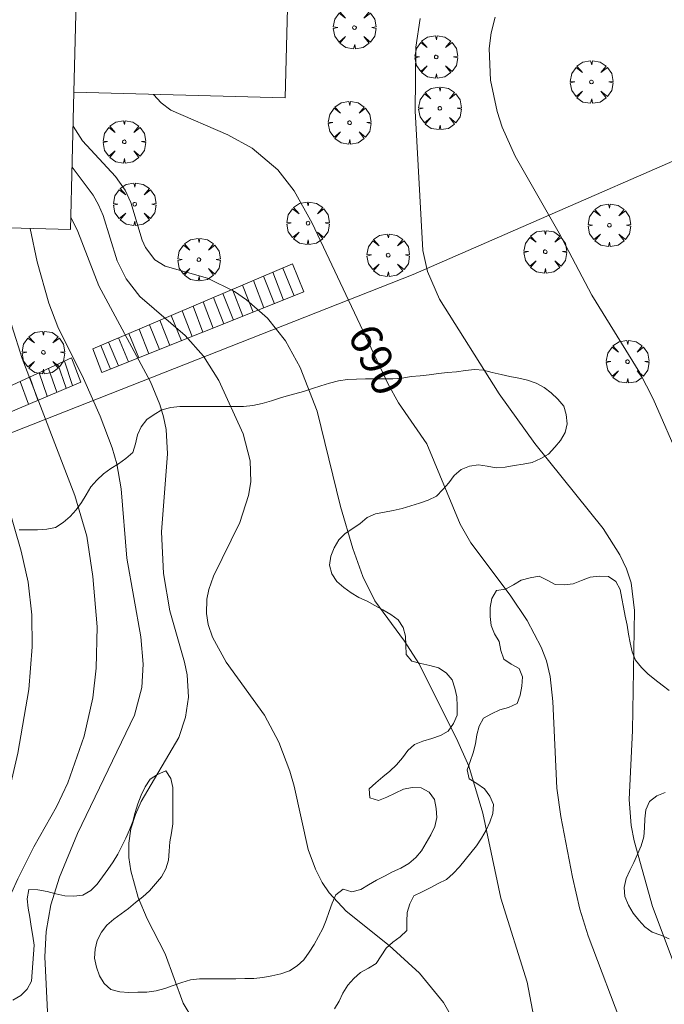
# Model space of a CAD drawing. Units: millimetres. Extents: x 420999 to 422002, y 4487499 to 4488001.
# Drawn here: x 421571 to 421607, y 4487832 to 4487887 of the extents above; entities that cross this region are included whole.
import ezdxf

# ---------------------------------------------------------------- set-up
doc = ezdxf.new("R2010")
doc.units = ezdxf.units.MM
doc.header["$MEASUREMENT"] = 0
doc.layers.get('0').update_dxf_attribs({"lineweight": 9})
for name, color, linetype, lineweight in [('f050002l_curvanivel_cgn', 23, 'Continuous', 9), ('f050002l_curvanivel_mae', 213, 'Continuous', 9), ('f060140s_arboladourbano', 92, 'Continuous', 9), ('f061013p_arbol', 91, 'Continuous', 9), ('f070045l_muro_mur', 30, 'MURO2', 9), ('f070056l_edificacion_med', 221, 'Continuous', 9), ('f070056s_edificacion_edi', 240, 'Continuous', 9), ('f071028l_acera_escalera', 11, 'Continuous', 9), ('f071028s_acera_escalera', 11, 'Continuous', 9)]:
    doc.layers.add(name, color=color, linetype=linetype, lineweight=lineweight)
doc.styles.get("Standard").update_dxf_attribs({"font": 'arial.ttf'})
doc.linetypes.add('MURO2', pattern='A,3.1e-05,[1,muro2.shx,S=1,R=0,X=0,Y=0],-3.058844', length=3.058875)

# ---------------------------------------------------------------- blocks, each defined once
blk = doc.blocks.new('arbol')
at = {"color": 0, "linetype": 'Continuous', "lineweight": 0, "flags": 128}
for points in [[(0.96, 0.012), (1.2, 0.036), (1.128, 0.468), (0.888, 0.804), (0.528, 0.528), (0.816, 0.876), (0.48, 1.104), (0.048, 1.176), (0.012, 0.96), (-0.048, 1.176), (-0.48, 1.104), (-0.816, 0.876), (-0.504, 0.528), (-0.864, 0.804), (-1.104, 0.468), (-1.188, 0.036), (-0.936, 0.012)], [(-0.936, 0.012), (-1.188, -0.048), (-1.104, -0.48), (-0.864, -0.804), (-0.504, -0.504), (-0.816, -0.876), (-0.48, -1.116)], [(-0.48, -1.116), (-0.048, -1.188), (0.012, -0.936), (0.048, -1.188), (0.48, -1.116), (0.816, -0.876), (0.528, -0.504), (0.888, -0.804), (1.128, -0.48), (1.2, -0.048), (0.96, 0.012)]]:
    blk.add_lwpolyline(points, dxfattribs=at)
at = {"color": 0, "linetype": 'Continuous', "lineweight": 0, "extrusion": (0, 0, -1)}
for start, end in [(180.0229, 7.5946), (7.2233, 180.0229)]:
    blk.add_arc((0, 0), 0.104, start, end, dxfattribs=at)

msp = doc.modelspace()

# ---------------------------------------------------------------- linework, layer by layer
at = {"layer": 'f050002l_curvanivel_cgn'}
for points in [[(421593.828, 4487886.708, 691), (421593.596, 4487885.091, 691), (421593.562, 4487881.552, 691), (421593.992, 4487873.75, 691), (421594.244, 4487872.576, 691), (421594.924, 4487871.045, 691), (421598.244, 4487865.762, 691), (421600.239, 4487862.987, 691), (421604.047, 4487858.245, 691), (421604.987, 4487856.763, 691), (421605.352, 4487855.995, 691), (421605.616, 4487855.201, 691), (421605.803, 4487853.659, 691), (421605.678, 4487846.97, 691), (421605.507, 4487843.124, 691), (421605.615, 4487841.673, 691), (421605.773, 4487840.805, 691), (421606.796, 4487837.154, 691), (421608.003, 4487833.919, 691)], [(421598.022, 4487886.773, 692), (421597.802, 4487885.909, 692), (421597.688, 4487885.023, 692), (421597.757, 4487883.26, 692), (421598.134, 4487881.51, 692), (421598.418, 4487880.635, 692), (421599.129, 4487879.018, 692), (421601.586, 4487874.723, 692), (421603.41, 4487871.257, 692), (421606.089, 4487866.929, 692), (421606.831, 4487865.479, 692), (421608.379, 4487861.945, 692)], [(421574.472, 4487880.698, 689), (421574.99, 4487879.87, 689), (421576.837, 4487877.878, 689), (421577.382, 4487877.111, 689), (421577.695, 4487876.441, 689), (421578.32, 4487874.338, 689), (421578.507, 4487873.923, 689), (421579.041, 4487873.23, 689), (421579.6, 4487872.873, 689), (421581.976, 4487872.208, 689), (421583.472, 4487871.459, 689), (421584.142, 4487870.994, 689), (421585.312, 4487869.975, 689), (421586.324, 4487868.712, 689), (421587.146, 4487867.222, 689), (421588.093, 4487864.782, 689), (421589.391, 4487859.459, 689), (421590.074, 4487857.124, 689), (421590.631, 4487855.561, 689), (421591.304, 4487854.211, 689), (421592.957, 4487851.946, 689), (421593.767, 4487850.706, 689), (421595.868, 4487846.515, 689), (421596.544, 4487844.975, 689), (421597.33, 4487842.348, 689), (421598.347, 4487837.609, 689), (421599.799, 4487832.919, 689), (421601.505, 4487824.039, 689)], [(421563.798, 4487878.641, 684), (421563.946, 4487877.968, 684), (421564.402, 4487876.483, 684), (421564.723, 4487875.716, 684), (421565.519, 4487874.253, 684), (421568.315, 4487870.296, 684), (421568.892, 4487869.12, 684), (421569.287, 4487867.879, 684), (421569.546, 4487866.428, 684), (421569.8, 4487863.932, 684), (421570.076, 4487862.138, 684), (421571.583, 4487856.966, 684), (421571.973, 4487855.251, 684), (421572.174, 4487853.421, 684), (421572.191, 4487851.644, 684), (421572.01, 4487849.256, 684), (421571.396, 4487845.7, 684), (421570.825, 4487843.277, 684), (421569.155, 4487837.155, 684), (421568.36, 4487833.307, 684), (421568.245, 4487832.351, 684), (421568.207, 4487830.686, 684)], [(421574.414, 4487878.409, 688), (421575.585, 4487876.833, 688), (421575.898, 4487876.306, 688), (421576.156, 4487875.712, 688), (421576.939, 4487873.173, 688), (421577.431, 4487872.177, 688), (421578.188, 4487871.185, 688), (421580.729, 4487869.007, 688), (421581.745, 4487867.854, 688), (421582.604, 4487866.493, 688), (421583.958, 4487863.515, 688), (421584.353, 4487862.019, 688), (421584.38, 4487860.838, 688), (421584.259, 4487860.075, 688), (421583.773, 4487858.575, 688), (421582.312, 4487855.577, 688), (421582.043, 4487854.831, 688), (421581.929, 4487854.292, 688), (421581.91, 4487853.488, 688), (421582.016, 4487852.877, 688), (421582.259, 4487852.168, 688), (421583.013, 4487850.788, 688), (421585.148, 4487847.831, 688), (421585.955, 4487846.307, 688), (421586.57, 4487844.689, 688), (421586.802, 4487843.858, 688), (421587.585, 4487840.327, 688), (421587.993, 4487839.227, 688), (421588.377, 4487838.491, 688), (421588.767, 4487837.914, 688), (421589.703, 4487836.878, 688), (421592.107, 4487834.963, 688), (421593.803, 4487833.423, 688), (421595.14, 4487831.792, 688), (421595.905, 4487830.443, 688)], [(421574.342, 4487875.616, 687), (421574.738, 4487874.816, 687), (421575.902, 4487871.774, 687), (421578.789, 4487866.418, 687), (421579.318, 4487865.167, 687), (421579.522, 4487864.472, 687), (421579.66, 4487863.763, 687), (421579.745, 4487862.411, 687), (421579.401, 4487858.046, 687), (421579.508, 4487855.726, 687), (421579.86, 4487853.643, 687), (421580.693, 4487850.774, 687), (421580.834, 4487850.066, 687), (421580.904, 4487848.825, 687), (421580.752, 4487847.717, 687), (421580.37, 4487846.573, 687), (421578.267, 4487842.996, 687), (421577.946, 4487842.285, 687), (421577.701, 4487841.474, 687), (421577.589, 4487840.685, 687), (421577.589, 4487839.886, 687), (421577.686, 4487839.132, 687), (421578.097, 4487837.65, 687), (421578.608, 4487836.463, 687), (421579.61, 4487834.496, 687), (421580.617, 4487831.757, 687), (421581.158, 4487830.866, 687)], [(421572.085, 4487874.983, 686), (421572.463, 4487873.122, 686), (421573.127, 4487870.82, 686), (421573.616, 4487869.494, 686), (421575.055, 4487866.609, 686), (421575.989, 4487864.513, 686), (421576.653, 4487862.742, 686), (421576.911, 4487861.84, 686), (421577.163, 4487860.448, 686), (421577.465, 4487856.577, 686), (421578.247, 4487852.192, 686), (421578.388, 4487850.67, 686), (421578.315, 4487849.373, 686), (421577.902, 4487847.819, 686), (421574.709, 4487841.221, 686), (421573.706, 4487838.778, 686), (421573.234, 4487837.244, 686), (421572.962, 4487835.743, 686), (421572.901, 4487834.341, 686), (421573.053, 4487830.896, 686)]]:
    msp.add_polyline3d(points, dxfattribs=at)
at = {"layer": 'f050002l_curvanivel_mae'}
for points in [[(421578.952, 4487882.466, 690), (421579.384, 4487881.987, 690), (421579.934, 4487881.592, 690), (421583.114, 4487880.206, 690), (421584.463, 4487879.458, 690), (421585.9, 4487878.25, 690), (421586.814, 4487877.088, 690), (421587.812, 4487875.284, 690), (421592.047, 4487866.285, 690), (421592.635, 4487865.244, 690), (421594.21, 4487862.96, 690), (421596.067, 4487858.475, 690), (421596.66, 4487857.431, 690), (421598.853, 4487854.52, 690), (421599.811, 4487853.107, 690), (421600.593, 4487851.624, 690), (421600.88, 4487850.848, 690), (421601.086, 4487849.986, 690), (421601.246, 4487848.577, 690), (421601.459, 4487843.74, 690), (421601.686, 4487842.166, 690), (421602.333, 4487838.789, 690), (421602.751, 4487836.998, 690), (421603.204, 4487835.512, 690), (421605.245, 4487830.159, 690)], [(421570.039, 4487875.035, 685), (421570.164, 4487874.002, 685), (421570.623, 4487871.295, 685), (421571.051, 4487869.551, 685), (421571.623, 4487867.729, 685), (421574.569, 4487860.086, 685), (421575.229, 4487857.82, 685), (421575.569, 4487855.555, 685), (421575.819, 4487852.759, 685), (421575.768, 4487850.444, 685), (421575.565, 4487848.794, 685), (421575.096, 4487846.654, 685), (421574.178, 4487844.048, 685), (421573.542, 4487842.714, 685), (421572.283, 4487840.467, 685), (421571.396, 4487838.696, 685), (421570.684, 4487837.118, 685), (421570.127, 4487835.449, 685), (421569.894, 4487834.103, 685), (421569.85, 4487832.513, 685), (421570.03, 4487830.71, 685)]]:
    msp.add_polyline3d(points, dxfattribs=at)
at = {"layer": 'f060140s_arboladourbano'}
for points in [[(421571.47, 4487858.159, -12.95), (421571.982, 4487858.169, -12.95), (421572.491, 4487858.171, -12.95), (421573.001, 4487858.201, -12.95), (421573.499, 4487858.292, -12.95), (421573.926, 4487858.572, -12.95), (421574.311, 4487858.9, -12.95), (421574.648, 4487859.278, -12.95), (421574.937, 4487859.696, -12.95), (421575.193, 4487860.127, -12.95), (421575.453, 4487860.567, -12.95), (421575.796, 4487860.937, -12.95), (421576.166, 4487861.284, -12.95), (421576.57, 4487861.591, -12.95), (421577.006, 4487861.847, -12.95), (421577.419, 4487862.139, -12.95), (421577.802, 4487862.473, -12.95), (421577.946, 4487862.963, -12.95), (421578.068, 4487863.461, -12.95), (421578.278, 4487863.916, -12.95), (421578.577, 4487864.322, -12.95), (421578.995, 4487864.605, -12.95), (421579.426, 4487864.864, -12.95), (421579.921, 4487864.994, -12.95), (421580.433, 4487865.052, -12.95), (421580.936, 4487865.055, -12.95), (421581.439, 4487865.056, -12.95), (421581.944, 4487865.056, -12.95), (421582.447, 4487865.056, -12.95), (421582.955, 4487865.056, -12.95), (421583.461, 4487865.056, -12.95), (421583.982, 4487865.042, -12.95), (421584.507, 4487865.108, -12.95), (421585.019, 4487865.217, -12.95), (421585.547, 4487865.361, -12.95), (421586.047, 4487865.522, -12.95), (421586.352, 4487865.629, -12.95), (421586.85, 4487865.75, -12.95), (421587.332, 4487865.887, -12.95), (421587.822, 4487866.044, -12.95), (421588.299, 4487866.199, -12.95), (421588.786, 4487866.349, -12.95), (421589.28, 4487866.475, -12.95), (421589.784, 4487866.553, -12.95), (421590.29, 4487866.581, -12.95), (421590.796, 4487866.584, -12.95), (421591.304, 4487866.585, -12.95), (421591.807, 4487866.585, -12.95), (421592.314, 4487866.585, -12.95), (421592.825, 4487866.632, -12.95), (421593.331, 4487866.721, -12.95), (421593.835, 4487866.768, -12.95), (421594.345, 4487866.813, -12.95), (421594.851, 4487866.891, -12.95), (421595.359, 4487866.949, -12.95), (421595.858, 4487866.991, -12.95), (421596.364, 4487867.065, -12.95), (421596.873, 4487867.115, -12.95), (421597.374, 4487867.076, -12.95), (421597.861, 4487866.952, -12.95), (421598.352, 4487866.827, -12.95), (421598.842, 4487866.713, -12.95), (421599.339, 4487866.623, -12.95), (421599.829, 4487866.522, -12.95), (421600.304, 4487866.357, -12.95), (421600.749, 4487866.108, -12.95), (421601.146, 4487865.803, -12.95), (421601.525, 4487865.459, -12.95), (421601.849, 4487865.075, -12.95), (421601.988, 4487864.592, -12.95), (421602.032, 4487864.085, -12.95), (421601.926, 4487863.592, -12.95), (421601.665, 4487863.159, -12.95), (421601.35, 4487862.769, -12.95), (421600.999, 4487862.395, -12.95), (421600.561, 4487862.138, -12.95), (421600.093, 4487861.931, -12.95), (421599.59, 4487861.827, -12.95), (421599.082, 4487861.749, -12.95), (421598.584, 4487861.67, -12.95), (421598.078, 4487861.621, -12.95), (421597.582, 4487861.709, -12.95), (421597.085, 4487861.793, -12.95), (421596.589, 4487861.712, -12.95), (421596.117, 4487861.539, -12.95), (421595.731, 4487861.201, -12.95), (421595.429, 4487860.797, -12.95), (421595.101, 4487860.414, -12.95), (421594.753, 4487860.039, -12.95), (421594.29, 4487859.823, -12.95), (421593.802, 4487859.66, -12.95), (421593.319, 4487859.506, -12.95), (421592.827, 4487859.356, -12.95), (421592.331, 4487859.251, -12.95), (421591.842, 4487859.149, -12.95), (421591.344, 4487859.063, -12.95), (421590.879, 4487858.849, -12.95), (421590.493, 4487858.527, -12.95), (421590.078, 4487858.248, -12.95), (421589.658, 4487857.956, -12.95), (421589.294, 4487857.612, -12.95), (421589.037, 4487857.168, -12.95), (421588.844, 4487856.7, -12.95), (421588.77, 4487856.193, -12.95), (421588.91, 4487855.708, -12.95), (421589.187, 4487855.287, -12.95), (421589.572, 4487854.949, -12.95), (421589.986, 4487854.655, -12.95), (421590.421, 4487854.398, -12.95), (421590.872, 4487854.177, -12.95), (421591.313, 4487853.939, -12.95), (421591.76, 4487853.707, -12.95), (421592.198, 4487853.439, -12.95), (421592.605, 4487853.138, -12.95), (421592.894, 4487852.72, -12.95), (421593.023, 4487852.233, -12.95), (421593.043, 4487851.726, -12.95), (421593.047, 4487851.212, -12.95), (421593.381, 4487850.833, -12.95), (421593.876, 4487850.705, -12.95), (421594.371, 4487850.594, -12.95), (421594.866, 4487850.473, -12.95), (421595.284, 4487850.186, -12.95), (421595.616, 4487849.803, -12.95), (421595.768, 4487849.323, -12.95), (421595.89, 4487848.838, -12.95), (421595.909, 4487848.334, -12.95), (421595.894, 4487847.822, -12.95), (421595.693, 4487847.355, -12.95), (421595.404, 4487846.935, -12.95), (421594.966, 4487846.681, -12.95), (421594.483, 4487846.522, -12.95), (421593.993, 4487846.372, -12.95), (421593.524, 4487846.185, -12.95), (421593.154, 4487845.844, -12.95), (421592.85, 4487845.436, -12.95), (421592.522, 4487845.045, -12.95), (421592.15, 4487844.697, -12.95), (421591.755, 4487844.378, -12.95), (421591.371, 4487844.051, -12.95), (421590.997, 4487843.708, -12.95), (421591.028, 4487843.208, -12.95), (421591.51, 4487843.063, -12.95), (421591.984, 4487843.256, -12.95), (421592.44, 4487843.472, -12.95), (421592.899, 4487843.69, -12.95), (421593.392, 4487843.779, -12.95), (421593.896, 4487843.765, -12.95), (421594.333, 4487843.523, -12.95), (421594.629, 4487843.116, -12.95), (421594.735, 4487842.614, -12.95), (421594.765, 4487842.108, -12.95), (421594.658, 4487841.607, -12.95), (421594.433, 4487841.145, -12.95), (421594.18, 4487840.704, -12.95), (421593.92, 4487840.26, -12.95), (421593.595, 4487839.876, -12.95), (421593.207, 4487839.543, -12.95), (421592.766, 4487839.288, -12.95), (421592.299, 4487839.075, -12.95), (421591.84, 4487838.845, -12.95), (421591.399, 4487838.609, -12.95), (421590.952, 4487838.359, -12.95), (421590.52, 4487838.088, -12.95), (421590.025, 4487837.971, -12.95), (421589.533, 4487838.111, -12.95), (421589.136, 4487837.794, -12.95), (421588.93, 4487837.337, -12.95), (421588.754, 4487836.867, -12.95), (421588.599, 4487836.387, -12.95), (421588.412, 4487835.913, -12.95), (421588.163, 4487835.468, -12.95), (421587.921, 4487835.019, -12.95), (421587.642, 4487834.59, -12.95), (421587.348, 4487834.178, -12.95), (421586.97, 4487833.838, -12.95), (421586.538, 4487833.561, -12.95), (421586.058, 4487833.383, -12.95), (421585.563, 4487833.272, -12.95), (421585.059, 4487833.185, -12.95), (421584.556, 4487833.136, -12.95), (421584.054, 4487833.122, -12.95), (421583.548, 4487833.118, -12.95), (421583.046, 4487833.118, -12.95), (421582.539, 4487833.118, -12.95), (421582.035, 4487833.118, -12.95), (421581.531, 4487833.118, -12.95), (421581.031, 4487833.046, -12.95), (421580.537, 4487832.904, -12.95), (421580.063, 4487832.734, -12.95), (421579.592, 4487832.566, -12.95), (421579.1, 4487832.447, -12.95), (421578.592, 4487832.37, -12.95), (421578.084, 4487832.356, -12.95), (421577.582, 4487832.353, -12.95), (421577.08, 4487832.386, -12.95), (421576.583, 4487832.518, -12.95), (421576.208, 4487832.85, -12.95), (421575.947, 4487833.277, -12.95), (421575.779, 4487833.76, -12.95), (421575.669, 4487834.255, -12.95), (421575.706, 4487834.756, -12.95), (421575.823, 4487835.25, -12.95), (421576.052, 4487835.705, -12.95), (421576.354, 4487836.112, -12.95), (421576.738, 4487836.447, -12.95), (421577.155, 4487836.735, -12.95), (421577.561, 4487837.042, -12.95), (421577.953, 4487837.369, -12.95), (421578.354, 4487837.689, -12.95), (421578.739, 4487838.021, -12.95), (421579.073, 4487838.405, -12.95), (421579.402, 4487838.795, -12.95), (421579.637, 4487839.243, -12.95), (421579.794, 4487839.725, -12.95), (421579.841, 4487840.233, -12.95), (421579.869, 4487840.747, -12.95), (421579.959, 4487841.248, -12.95), (421580.03, 4487841.756, -12.95), (421580.039, 4487842.268, -12.95), (421580.04, 4487842.769, -12.95), (421580.04, 4487843.279, -12.95), (421580.04, 4487843.791, -12.95), (421579.924, 4487844.289, -12.95), (421579.651, 4487844.709, -12.95), (421579.187, 4487844.517, -12.95), (421578.765, 4487844.244, -12.95), (421578.491, 4487843.815, -12.95), (421578.274, 4487843.35, -12.95), (421578.085, 4487842.873, -12.95), (421577.942, 4487842.382, -12.95), (421577.802, 4487841.893, -12.95), (421577.626, 4487841.422, -12.95), (421577.41, 4487840.968, -12.95), (421577.195, 4487840.514, -12.95), (421576.97, 4487840.063, -12.95), (421576.699, 4487839.637, -12.95), (421576.41, 4487839.214, -12.95), (421576.111, 4487838.801, -12.95), (421575.809, 4487838.392, -12.95), (421575.455, 4487838.03, -12.95), (421575.009, 4487837.785, -12.95), (421574.511, 4487837.73, -12.95), (421574.003, 4487837.74, -12.95), (421573.504, 4487837.844, -12.95), (421573.019, 4487837.985, -12.95), (421572.513, 4487838.067, -12.95), (421572.005, 4487838.088, -12.95), (421571.907, 4487837.565, -12.95), (421571.969, 4487837.047, -12.95), (421572.05, 4487836.545, -12.95), (421572.14, 4487836.028, -12.95), (421572.229, 4487835.496, -12.95), (421572.295, 4487834.989, -12.95), (421572.262, 4487834.488, -12.95), (421572.216, 4487833.98, -12.95), (421572.193, 4487833.48, -12.95), (421572.157, 4487832.972, -12.95), (421571.915, 4487832.525, -12.95), (421571.547, 4487832.184, -12.95), (421571.113, 4487831.913, -12.95)], [(421607.732, 4487849.201, -3.56), (421607.333, 4487849.504, -3.56), (421606.933, 4487849.814, -3.56), (421606.549, 4487850.138, -3.56), (421606.187, 4487850.491, -3.56), (421605.86, 4487850.885, -3.56), (421605.667, 4487851.357, -3.56), (421605.551, 4487851.853, -3.56), (421605.464, 4487852.345, -3.56), (421605.38, 4487852.843, -3.56), (421605.276, 4487853.344, -3.56), (421605.177, 4487853.843, -3.56), (421605.085, 4487854.34, -3.56), (421604.991, 4487854.839, -3.56), (421604.763, 4487855.288, -3.56), (421604.337, 4487855.554, -3.56), (421603.828, 4487855.574, -3.56), (421603.325, 4487855.515, -3.56), (421602.844, 4487855.345, -3.56), (421602.371, 4487855.157, -3.56), (421601.872, 4487855.087, -3.56), (421601.366, 4487855.107, -3.56), (421600.93, 4487855.359, -3.56), (421600.475, 4487855.571, -3.56), (421599.971, 4487855.49, -3.56), (421599.476, 4487855.358, -3.56), (421599.046, 4487855.087, -3.56), (421598.594, 4487854.863, -3.56), (421598.091, 4487854.781, -3.56), (421597.837, 4487854.339, -3.56), (421597.75, 4487853.838, -3.56), (421597.749, 4487853.329, -3.56), (421597.801, 4487852.825, -3.56), (421597.991, 4487852.36, -3.56), (421598.241, 4487851.925, -3.56), (421598.338, 4487851.426, -3.56), (421598.501, 4487850.94, -3.56), (421598.919, 4487850.666, -3.56), (421599.368, 4487850.431, -3.56), (421599.546, 4487849.96, -3.56), (421599.502, 4487849.448, -3.56), (421599.421, 4487848.944, -3.56), (421599.242, 4487848.465, -3.56), (421598.775, 4487848.255, -3.56), (421598.276, 4487848.125, -3.56), (421597.816, 4487847.902, -3.56), (421597.375, 4487847.654, -3.56), (421597.126, 4487847.215, -3.56), (421597, 4487846.724, -3.56), (421596.917, 4487846.223, -3.56), (421596.795, 4487845.725, -3.56), (421596.629, 4487845.245, -3.56), (421596.464, 4487844.767, -3.56), (421596.572, 4487844.269, -3.56), (421597.008, 4487844.008, -3.56), (421597.422, 4487843.717, -3.56), (421597.719, 4487843.301, -3.56), (421597.929, 4487842.841, -3.56), (421597.883, 4487842.342, -3.56), (421597.728, 4487841.861, -3.56), (421597.514, 4487841.4, -3.56), (421597.263, 4487840.955, -3.56), (421596.974, 4487840.54, -3.56), (421596.657, 4487840.141, -3.56), (421596.339, 4487839.745, -3.56), (421596.026, 4487839.354, -3.56), (421595.685, 4487838.983, -3.56), (421595.3, 4487838.648, -3.56), (421594.849, 4487838.423, -3.56), (421594.389, 4487838.192, -3.56), (421593.944, 4487837.956, -3.56), (421593.477, 4487837.741, -3.56), (421593.26, 4487837.288, -3.56), (421593.106, 4487836.811, -3.56), (421593.093, 4487836.309, -3.56), (421593.092, 4487835.805, -3.56), (421592.724, 4487835.457, -3.56), (421592.309, 4487835.162, -3.56), (421591.935, 4487834.818, -3.56), (421591.668, 4487834.385, -3.56), (421591.385, 4487833.966, -3.56), (421590.948, 4487833.708, -3.56), (421590.513, 4487833.461, -3.56), (421590.135, 4487833.124, -3.56), (421589.797, 4487832.748, -3.56), (421589.53, 4487832.315, -3.56), (421589.32, 4487831.86, -3.56), (421589.051, 4487831.429, -3.56)], [(421607.722, 4487835.346, -3.46), (421607.258, 4487835.539, -3.46), (421606.782, 4487835.715, -3.46), (421606.371, 4487836.002, -3.46), (421606.044, 4487836.39, -3.46), (421605.723, 4487836.78, -3.46), (421605.466, 4487837.222, -3.46), (421605.266, 4487837.696, -3.46), (421605.224, 4487838.202, -3.46), (421605.326, 4487838.704, -3.46), (421605.535, 4487839.159, -3.46), (421605.755, 4487839.608, -3.46), (421605.956, 4487840.068, -3.46), (421606.162, 4487840.54, -3.46), (421606.313, 4487841.03, -3.46), (421606.358, 4487841.532, -3.46), (421606.373, 4487842.045, -3.46), (421606.434, 4487842.543, -3.46), (421606.637, 4487843.01, -3.46), (421607.04, 4487843.317, -3.46), (421607.508, 4487843.504, -3.46)]]:
    msp.add_polyline3d(points, dxfattribs=at)
at = {"layer": 'f070045l_muro_mur'}
msp.add_polyline3d([(421550.504, 4487855.501, 678.809), (421593.448, 4487872.406, 685.687), (421616.128, 4487882.316, 689.628), (421617.231, 4487882.771, 689.82)], dxfattribs=at)
at = {"layer": 'f070056l_edificacion_med'}
msp.add_polyline3d([(421581.997, 4487893.279, 696.54), (421574.8, 4487893.464, 696.54), (421574.521, 4487882.58, 696.54)], dxfattribs=at)
at = {"layer": 'f070056s_edificacion_edi'}
msp.add_polyline3d([(421562.244, 4487886.874, 696.54), (421562.034, 4487878.687, 696.54), (421567.548, 4487878.545, 696.54), (421567.521, 4487877.515, 696.54), (421567.46, 4487875.101, 696.54), (421568.811, 4487875.067, 696.54), (421574.324, 4487874.925, 696.54), (421574.521, 4487882.58, 696.54), (421586.305, 4487882.278, 696.54), (421586.507, 4487890.161, 696.54)], dxfattribs=at)
at = {"layer": 'f071028l_acera_escalera'}
for p, q in [((421585.104, 4487872.322, -216720.938), (421585.701, 4487870.785, -216720.938)), ((421585.611, 4487872.538, -236644.078), (421586.206, 4487870.987, -236644.078)), ((421586.169, 4487872.775, -226208.234), (421586.801, 4487871.225, -226208.234)), ((421583.929, 4487871.823, -187264.438), (421584.511, 4487870.31, -187264.438)), ((421584.535, 4487872.081, -205423.109), (421585.122, 4487870.554, -205423.109)), ((421582.825, 4487871.353, -135137.516), (421583.422, 4487869.874, -135137.516)), ((421583.371, 4487871.586, -172825.156), (421583.946, 4487870.084, -172825.156)), ((421581.162, 4487870.646, -113339.93), (421581.707, 4487869.189, -113339.93)), ((421581.723, 4487870.885, -122835.453), (421582.284, 4487869.42, -122835.453)), ((421582.303, 4487871.131, -135318.484), (421582.875, 4487869.656, -135318.484)), ((421579.939, 4487870.126, -43490.336), (421580.512, 4487868.712, -43490.336)), ((421580.549, 4487870.386, -72868.844), (421581.116, 4487868.953, -72868.844)), ((421578.726, 4487869.611, 1087.908), (421579.293, 4487868.225, 1087.908)), ((421579.311, 4487869.86, -27214.611), (421579.873, 4487868.456, -27214.611)), ((421577.582, 4487869.125, 39978.867), (421578.139, 4487867.763, 39978.867)), ((421578.149, 4487869.365, 5175.268), (421578.692, 4487867.984, 5175.268)), ((421576.016, 4487868.459, 92767.562), (421576.554, 4487867.13, 92767.562)), ((421576.448, 4487868.642, 83948.727), (421576.999, 4487867.308, 83948.727)), ((421577.011, 4487868.882, 65932.234), (421577.57, 4487867.536, 65932.234)), ((421573.628, 4487867.408, 134050.062), (421574.09, 4487866.069, 134050.062)), ((421573.994, 4487867.574, 108640.672), (421574.445, 4487866.22, 108640.672)), ((421572.571, 4487866.925, 171504.031), (421573.024, 4487865.618, 171504.031)), ((421573.096, 4487867.165, 155207.453), (421573.556, 4487865.843, 155207.453)), ((421571.517, 4487866.444, 230043.062), (421571.983, 4487865.177, 230043.062)), ((421572.051, 4487866.688, 191437.359), (421572.501, 4487865.396, 191437.359))]:
    msp.add_line(p, q, dxfattribs=at)
at = {"layer": 'f071028s_acera_escalera'}
for points in [[(421576.076, 4487866.939, 686.58), (421575.577, 4487868.272, 686.55), (421586.72, 4487873.01, 690), (421587.338, 4487871.439, 689.9)], [(421566.196, 4487862.726, 683.24), (421565.384, 4487864.968, 683.18), (421567.239, 4487865.674, 683.719), (421567.69, 4487865.846, 683.85), (421568.08, 4487864.876, 683.88), (421568.514, 4487865.075, 684.029), (421574.391, 4487867.756, 686.04), (421574.901, 4487866.413, 686.09)]]:
    msp.add_polyline3d(points, close=True, dxfattribs=at)

# ---------------------------------------------------------------- block references
at = {"layer": 'f061013p_arbol'}
for p in [(421590.173, 4487886.19, 691.401), (421594.732, 4487884.553, 691.401), (421603.397, 4487883.156, 692.772), (421594.94, 4487881.686, 691.401), (421589.901, 4487880.883, 691.401), (421577.329, 4487879.819, 690.111), (421577.91, 4487876.335, 689.453), (421587.582, 4487875.278, 690.957), (421604.398, 4487875.162, 692.23), (421592.051, 4487873.492, 690.957), (421600.814, 4487873.683, 692.23), (421581.495, 4487873.244, 689.453), (421572.817, 4487868.065, 686.695), (421605.412, 4487867.548, 692.23)]:
    msp.add_blockref('arbol', p, dxfattribs=at)

# ---------------------------------------------------------------- texts
at = {"layer": 'f050002l_curvanivel_mae', "insert": (421591.4, 4487867.659, 690), "char_height": 1.75, "width": 5.25, "attachment_point": 5, "rotation": 295.202}
msp.add_mtext('{\\fRoman|b1|i0;690}', dxfattribs=at)

doc.saveas('drawing.dxf')
